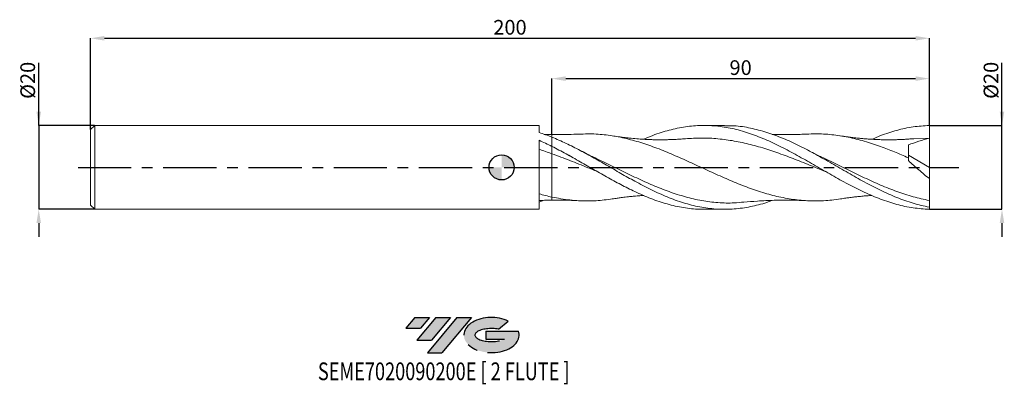
# Model space of a CAD drawing. Units: millimetres. Extents: x -115 to 120, y -52 to 35.
import ezdxf
from ezdxf.enums import TextEntityAlignment as Align

# ---------------------------------------------------------------- set-up
doc = ezdxf.new("R2010")
doc.units = ezdxf.units.MM
doc.header["$PDSIZE"] = -1
doc.linetypes.add('CENTERX2', pattern=[20.319999999999997, 12.7, -2.54, 2.54, -2.54])
doc.layers.add('FORMAT', color=2, linetype='Continuous')
doc.layers.add('중심선', color=1, linetype='CENTERX2')
doc.layers.add('외형선', color=100, linetype='Continuous', lineweight=30)
doc.layers.add('치수문자_일반주서', color=7, linetype='Continuous', lineweight=15)
doc.styles.add('SLDTEXTSTYLE0', font='TXT', dxfattribs={"width": 0.75})
doc.dimstyles.new('SLDDIMSTYLE0', dxfattribs={"dimtxt": 3.5, "dimasz": 3.302, "dimexe": 0, "dimexo": 0.0625, "dimgap": 0.875, "dimtad": 1, "dimrnd": 1e-09, "dimzin": 12, "dimdsep": 46, "dimtxsty": 'SLDTEXTSTYLE0', "dimsah": 1, "dimcen": 0.09, "dimadec": 0, "dimazin": 3, "dimtfac": 1, "dimtmove": 0, "dimatfit": 0, "dimfxl": 1, "dimfrac": 2, "dimtolj": 1, "dimtzin": 12, "dimarcsym": 0})
doc.dimstyles.new('SLDDIMSTYLE1', dxfattribs={"dimtxt": 3.5, "dimasz": 3.302, "dimexe": 0, "dimexo": 0.0625, "dimgap": 0.875, "dimtad": 1, "dimrnd": 1e-09, "dimzin": 12, "dimdsep": 46, "dimtxsty": 'SLDTEXTSTYLE0', "dimsah": 1, "dimcen": 0.09, "dimadec": 0, "dimazin": 3, "dimtfac": 1, "dimtofl": 0, "dimtmove": 0, "dimatfit": 3, "dimfxl": 1, "dimfrac": 2, "dimtolj": 1, "dimtzin": 12, "dimarcsym": 0})

# ---------------------------------------------------------------- blocks, each defined once
blk = doc.blocks.new('블럭10')
at = {"layer": '중심선'}
for p, q in [((2.268634060543552, 16.24717430164393), (0.1404042013395286, 13.71084872107135)), ((2.268634060543552, 16.24717430164393), (5.714909304380834, 16.24717430164393)), ((7.28139805157953, 16.24717430164393), (2.750260043222114, 10.84717430164391)), ((5.714909304380834, 16.24717430164393), (3.58671253028996, 13.71088815037384)), ((12.29416204261559, 16.24717430164393), (5.245725140726316, 7.84717430164391)), ((10.72767329541681, 16.24717430164393), (6.196535287059397, 10.84717430164391)), ((7.28139805157953, 16.24717430164393), (10.72767329541681, 16.24717430164393)), ((15.74043728645272, 16.24717430164393), (8.692000384563599, 7.84717430164391)), ((12.29416204261559, 16.24717430164393), (15.74043728645272, 16.24717430164393)), ((22.22332737316547, 13.45928029700563), (24.52862924686651, 15.39360700705356)), ((0.1404042013395286, 13.71084872107135), (3.58671253028996, 13.71088815037384)), ((19.22039502424796, 13.00717430171391), (19.22036997980202, 11.08717430171403)), ((19.22039502424796, 13.00717430171391), (26.96566020931264, 13.00717430171391)), ((2.750260043222114, 10.84717430164391), (6.196535287059397, 10.84717430164391)), ((19.22036997980202, 11.08717430171403), (23.66174974927406, 11.08717430171406)), ((5.245725140726316, 7.84717430164391), (8.692000384563599, 7.84717430164391))]:
    blk.add_line(p, q, dxfattribs=at)
for centre, major_axis, ratio, start_param, end_param in [((20.54032771741204, 12.0471743016438), (6.600054785286829, -1.261213355974178e-13), 0.636358354079598, 0.9219305317359503, 6.513795318482858), ((20.54032771746488, 12.04717430159265), (3.960054785062283, 1.540847449632565e-10), 0.3939339440162632, 1.131841032648279, 5.62031148352944)]:
    blk.add_ellipse(centre, major_axis=major_axis, ratio=ratio, start_param=start_param, end_param=end_param, dxfattribs=at)
at = {"layer": 'FORMAT', "color": 2, "style": 'SLDTEXTSTYLE0', "width": 0.75}
blk.add_attdef('AUTOATTR0', text='', height=4.233333333333333, dxfattribs=at).set_placement((-20.85824753159254, -0.0412997538344756), align=Align.BOTTOM_LEFT)
blk = doc.blocks.new('_D')
at = {"layer": 'Defpoints', "color": 0}
for p in [(102, 10.00000000000033), (119.3232770656337, 10.00000000000039), (102, -9.999999999999664)]:
    blk.add_point(p, dxfattribs=at)
at = {"layer": '치수문자_일반주서', "color": 0, "lineweight": -2}
for p, q in [((119.3232770656338, -9.999999999999602), (119.3232770656336, 24.9165000000004)), ((119.3232770656337, 13.30200000000039), (119.3232770656337, 16.60400000000039)), ((102.0625, 10.00000000000033), (119.3232770656337, 10.00000000000039)), ((119.3232770656338, -9.999999999999602), (119.3232770656337, 10.00000000000039)), ((102.0625, -9.999999999999664), (119.3232770656338, -9.999999999999602)), ((119.3232770656338, -13.3019999999996), (119.3232770656338, -16.6039999999996))]:
    blk.add_line(p, q, dxfattribs=at)
at = {"layer": '치수문자_일반주서', "color": 0}
for points in [[(118.7729437323003, 13.30200000000039), (119.873610398967, 13.30200000000039), (119.3232770656337, 10.00000000000039)], [(119.8736103989671, -13.3019999999996), (118.7729437323004, -13.3019999999996), (119.3232770656338, -9.999999999999602)]]:
    blk.add_solid(points, dxfattribs=at)
at = {"layer": '치수문자_일반주서', "color": 0, "insert": (114.9482770656336, 20.76025000000039), "char_height": 3.5, "attachment_point": 2, "rotation": 90.0000000000002, "style": 'SLDTEXTSTYLE0'}
blk.add_mtext('\\A1;%%c20', dxfattribs=at)
blk = doc.blocks.new('_D_1')
at = {"layer": 'Defpoints', "color": 0}
for p in [(102, 30.78841044024269), (102, 10.00000000000034), (-97.99999999999997, 8.999999999999988)]:
    blk.add_point(p, dxfattribs=at)
at = {"layer": '치수문자_일반주서', "color": 0, "lineweight": -2}
for p, q in [((-97.99999999999997, 9.062499999999988), (-97.99999999999997, 30.78841044024269)), ((-94.69799999999998, 30.78841044024269), (98.69800000000004, 30.78841044024269)), ((102, 10.06250000000034), (102, 30.78841044024269))]:
    blk.add_line(p, q, dxfattribs=at)
at = {"layer": '치수문자_일반주서', "color": 0}
for points in [[(-94.69799999999998, 31.33874377357602), (-94.69799999999998, 30.23807710690935), (-97.99999999999997, 30.78841044024269)], [(98.69800000000004, 30.23807710690935), (98.69800000000004, 31.33874377357602), (102, 30.78841044024269)]]:
    blk.add_solid(points, dxfattribs=at)
at = {"layer": '치수문자_일반주서', "color": 0, "insert": (2.000000000000033, 35.16341044024269), "char_height": 3.5, "attachment_point": 2, "style": 'SLDTEXTSTYLE0'}
blk.add_mtext('\\A1;200', dxfattribs=at)
blk = doc.blocks.new('_D_2')
at = {"layer": 'Defpoints', "color": 0}
for p in [(102, 21.16519480938925), (102, 10.00000000000034), (12.00000000000004, 7.818197003221725)]:
    blk.add_point(p, dxfattribs=at)
at = {"layer": '치수문자_일반주서', "color": 0, "lineweight": -2}
for p, q in [((12.00000000000004, 7.880697003221725), (12.00000000000004, 21.16519480938925)), ((15.30200000000004, 21.16519480938925), (98.69800000000004, 21.16519480938925)), ((102, 10.06250000000034), (102, 21.16519480938925))]:
    blk.add_line(p, q, dxfattribs=at)
at = {"layer": '치수문자_일반주서', "color": 0}
for points in [[(15.30200000000004, 21.71552814272258), (15.30200000000004, 20.61486147605591), (12.00000000000004, 21.16519480938925)], [(98.69800000000004, 20.61486147605591), (98.69800000000004, 21.71552814272258), (102, 21.16519480938925)]]:
    blk.add_solid(points, dxfattribs=at)
at = {"layer": '치수문자_일반주서', "color": 0, "insert": (57.00000000000004, 25.54019480938925), "char_height": 3.5, "attachment_point": 2, "style": 'SLDTEXTSTYLE0'}
blk.add_mtext('\\A1;90', dxfattribs=at)
blk = doc.blocks.new('_D_3')
at = {"layer": 'Defpoints', "color": 0}
for p in [(-96.99999999999997, 9.999999999999991), (-110.3699570049967, -10.00000000000005), (-96.99999999999997, -9.999999999999998)]:
    blk.add_point(p, dxfattribs=at)
at = {"layer": '치수문자_일반주서', "color": 0, "lineweight": -2}
for p, q in [((-110.3699570049968, 9.999999999999941), (-110.3699570049968, 24.91649999999994)), ((-110.3699570049968, 13.30199999999994), (-110.3699570049968, 16.60399999999994)), ((-97.06249999999997, 9.999999999999991), (-110.3699570049968, 9.999999999999941)), ((-110.3699570049968, 9.999999999999941), (-110.3699570049967, -10.00000000000005)), ((-97.06249999999997, -9.999999999999998), (-110.3699570049967, -10.00000000000005)), ((-110.3699570049967, -13.30200000000005), (-110.3699570049967, -16.60400000000005))]:
    blk.add_line(p, q, dxfattribs=at)
at = {"layer": '치수문자_일반주서', "color": 0}
for points in [[(-110.9202903383301, 13.30199999999994), (-109.8196236716635, 13.30199999999994), (-110.3699570049968, 9.999999999999941)], [(-109.8196236716634, -13.30200000000005), (-110.92029033833, -13.30200000000005), (-110.3699570049967, -10.00000000000005)]]:
    blk.add_solid(points, dxfattribs=at)
at = {"layer": '치수문자_일반주서', "color": 0, "insert": (-114.7449570049968, 20.76024999999992), "char_height": 3.5, "attachment_point": 2, "rotation": 90.0000000000002, "style": 'SLDTEXTSTYLE0'}
blk.add_mtext('\\A1;%%c20', dxfattribs=at)
blk = doc.blocks.new('SW_DOWELSYMBOL_0')
at = {"linetype": 'Continuous', "lineweight": 30}
h = blk.add_hatch(color=0, dxfattribs=at)
edge = h.paths.add_edge_path(flags=0)
edge.add_arc((1.04e-14, 0), 3.000000000000004, 0, 90)
edge.add_line((1.04e-14, 3.000000000000004), (1.04e-14, 0))
edge.add_line((1.04e-14, 0), (3.000000000000015, 0))
h = blk.add_hatch(color=0, dxfattribs=at)
edge = h.paths.add_edge_path(flags=0)
edge.add_arc((1.04e-14, 0), 3.000000000000004, 180, 270.0000000000008)
edge.add_line((1.04e-14, -3.000000000000004), (1.04e-14, 0))
edge.add_line((1.04e-14, 0), (-2.999999999999994, 0))
at = {"layer": '외형선', "color": 0}
blk.add_circle((0, 0), 3.000000000000004, dxfattribs=at)

msp = doc.modelspace()

# ---------------------------------------------------------------- hatches: boundary and pattern name
at = {"layer": '중심선'}
for points in [[(-17.22453438368504, -35.7989250712761), (-20.67080962752232, -35.7989250712761), (-22.79903948672635, -38.3352506518487), (-19.35273115777591, -38.33521122254621)], [(-12.21177039264909, -35.7989250712761), (-15.65804563648637, -35.7989250712761), (-20.18918364484376, -41.19892507127612), (-16.74290840100648, -41.19892507127612)], [(-7.199006401613195, -35.79892507127613), (-10.64528164545031, -35.7989250712761), (-17.69371854733956, -44.19892507127612), (-14.24744330350228, -44.19892507127612)]]:
    msp.add_hatch(color=256, dxfattribs=at).paths.add_polyline_path(points, flags=0)
h = msp.add_hatch(color=256, dxfattribs=at)
edge = h.paths.add_edge_path(flags=0)
edge.add_ellipse((-2.399115970600996, -39.99892507132738), major_axis=(3.960054785062284, 1.540850780301639e-10), ratio=0.3939339440162633, start_angle=39.99803423149211, end_angle=342.9046081939157, ccw=False)
edge.add_line((-0.7161163149004002, -38.58681907591441), (1.589185558800638, -36.65249236586649))
edge.add_ellipse((-2.399115970653842, -39.99892507127625), major_axis=(6.600054785286829, -1.249000902703301e-13), ratio=0.6363583540795982, start_angle=39.99873849337408, end_angle=368.4976242363725)
edge.add_line((4.026216521246767, -39.03892507120613), (-3.71904866381792, -39.0389250712061))
edge.add_line((-3.71904866381792, -39.0389250712061), (-3.719073708263854, -40.95892507120602))
edge.add_line((-3.719073708263854, -40.95892507120602), (0.7223060612081831, -40.95892507120599))

# ---------------------------------------------------------------- linework, layer by layer
at = {"color": 131, "linetype": 'Continuous', "lineweight": 15}
for p, q in [((-96.99999999999997, 9.999999999999991), (-97.99999999999997, 8.999999999999988)), ((8.950072375424543, 10.00000000000001), (-96.99999999999997, 9.999999999999998)), ((-96.99999999999997, 9.999999999999991), (-96.99999999999997, -10)), ((8.95007237542454, 8.309729524509056), (8.950072375424543, 10.00000000000001)), ((-97.99999999999997, 8.999999999999988), (-97.99999999999997, -8.999999999999988)), ((12.00000000000004, 5.011457606066089), (12.00000000000004, 7.206506433282005)), ((8.950072375424543, -9.999999999999995), (8.950072375424533, 6.449805959808963)), ((-97.99999999999997, -8.999999999999995), (-96.99999999999997, -9.999999999999998)), ((10.19143068058489, -7.860578917928906), (8.950148081208352, -8.309491096853582)), ((-96.99999999999997, -10), (8.950072375424543, -9.999999999999995))]:
    msp.add_line(p, q, dxfattribs=at)
at = {"color": 1, "linetype": 'Continuous', "lineweight": 15}
for p, q in [((53.14341686955687, 10.00000000000001), (48.2963315367016, 10.00000000000001)), ((102, 7.000000000000016), (98.28316634359557, 6.832558294706371)), ((102, 1.59e-14), (102, 7.000000000000015)), ((16.85523061689575, 2.427121702206549), (16.03941902833208, 2.875024983304614)), ((73.41099518318092, 3.902296285452433), (73.3180814640453, 3.950035807235269)), ((97.00000000000003, 2.937719435296606), (102, 1.59e-14)), ((102, 1.59e-14), (102, -2.672429460296432)), ((102, -9.489408692318996), (102, -7.889722643682147)), ((48.29633153670163, -10.00000000000001), (53.14341686955677, -10.00000000000001)), ((102, -9.999999999999664), (102, -9.489408692319005))]:
    msp.add_line(p, q, dxfattribs=at)
for points, knots in [([(33.90284817336955, 6.698881554482352), (34.63138772456422, 7.015526418858846), (36.65271183083584, 7.894053736204572), (39.96674861458658, 8.929495072353077), (43.84405423091378, 9.754742340571605), (47.72014829379512, 10.0775513867967), (51.59670203134354, 9.901616475260806), (55.47447852800161, 9.230568251396564), (59.35248724844166, 8.099217421093462), (63.22946969725803, 6.563835546091155), (67.10544437742537, 4.700287411180589), (70.98234023169834, 2.602839079206371), (74.86031475062521, 0.3753987498131656), (78.7381515013052, -1.870669699817326), (82.61479386805155, -4.023653079589608), (86.49083735577734, -5.975641813969042), (90.36806977852778, -7.631377556824675), (94.24614003741196, -8.896953317288032), (98.1237023498937, -9.754356253834983), (100.7080965884818, -9.91249616752472), (102.0000000000001, -9.999999999999657)], [0, 0, 0, 0, 0.0320949048454959, 0.0890469223617476, 0.1459882145440622, 0.2029016467118281, 0.2598273423015598, 0.3167751681165457, 0.3737261777153667, 0.4306614009841084, 0.4875716707452296, 0.5445051246313314, 0.601455658695161, 0.6584043063592949, 0.7153321150726912, 0.7722442585640715, 0.8291841260422631, 0.8861360145902717, 0.9430809475568791, 1, 1, 1, 1]), ([(102, -9.489408692318989), (100.7080976424757, -9.208096121265438), (98.12370551536537, -8.645343069803257), (94.24614637283135, -7.243235429721742), (90.36807927463896, -5.51362071419811), (86.4908499932639, -3.500026886174285), (82.61480965861399, -1.313496172939595), (78.73817047758972, 0.938719181865554), (74.86033695263328, 3.143754946759722), (70.98236543489095, 5.192445958286518), (67.1054732230271, 6.980401666465372), (63.2294997331575, 8.426385040668414), (59.35252789037591, 9.42958557251682), (55.99021323252889, 9.962162082914814), (53.92042395700386, 9.946038437276727), (53.14341686955684, 9.93998555687754)], [0, 0, 0, 0, 0.0793347352114317, 0.1587055429480929, 0.2380860456560496, 0.3174497937077623, 0.3967748996832489, 0.4761218385144469, 0.5554978235179004, 0.6348764386607462, 0.7142312483538258, 0.7935537420554941, 0.8729110147367523, 0.952290291840967, 1, 1, 1, 1]), ([(88.3187002382147, 6.699378922526216), (89.00173213987364, 6.998070765175754), (90.97752559490283, 7.862091005437157), (94.24615168008881, 8.886362194726743), (98.12369944091587, 9.757002495902563), (100.7080956189694, 9.913378114543098), (102, 10.00000000000034)], [0, 0, 0, 0, 0.1497741220595784, 0.4332487682922588, 0.716688793531197, 1, 1, 1, 1]), ([(102, 7.000000000000016), (102, 7.424322568073156), (102, 7.91742468867119), (102, 8.951951609608575), (102, 9.490734358014747), (102, 10.00000000000035)], [0, 0, 0, 0, 0.5, 0.5, 1, 1, 1, 1]), ([(18.3738416535715, 7.946409334819029), (17.59969759908263, 7.909546188041715), (15.48484093278856, 7.80884106571916), (13.3520696049522, 7.814567030153597), (12.00000000000001, 7.818197003217183)], [0, 0, 0, 0, 0.366050364938173, 1, 1, 1, 1]), ([(64.53544653008508, -7.871066157238245), (64.10029084528024, -8.036534403463115), (62.37289002685714, -8.693379743953278), (59.35251773982809, -9.426446541890735), (55.47451761888138, -9.997278530990782), (51.5967431383725, -10.04245294944934), (47.7201914359716, -9.593769487898145), (43.84410586527012, -8.664200858285831), (39.96678343294289, -7.303146234475547), (36.08873794443352, -5.577500035786817), (32.38005325271902, -3.660804744134878), (28.84205410596469, -1.679877873129779), (25.47343212103869, 0.2691479909267748), (22.1050449246772, 2.209380749245665), (18.73676902367888, 4.061110524441226), (15.36844654064542, 5.779184854723081), (13.12283365788511, 6.730724885414547), (11.99999999999625, 7.2065064332901)], [0, 0, 0, 0, 0.0248504106665084, 0.098646579195507, 0.1724632101477975, 0.2462757158779637, 0.3200595394127047, 0.3938274633703202, 0.4676314977554417, 0.5414494354233553, 0.615256679009767, 0.679385166184411, 0.7435111039350688, 0.807634119152336, 0.8717540632189873, 0.9358754772869823, 0.9999999999999999, 0.9999999999999999, 0.9999999999999999, 0.9999999999999999]), ([(80.83901417646858, -7.470829584687959), (80.13887519984905, -7.588933143711512), (78.1460768887938, -7.925090079421784), (74.86031207347489, -8.055577534261646), (70.98238482786729, -7.875788482984473), (67.10551381097213, -7.284860323076398), (63.22941763767948, -6.334947826380268), (59.35247007877147, -5.068002217142627), (55.47449746467839, -3.548471036813015), (51.59676527823869, -1.851859896736707), (47.72019587249815, -0.0627512572825635), (43.84400548036183, 1.729922362598553), (39.96673943151572, 3.435524018142889), (36.08869395696496, 4.970336036664197), (32.211264701578, 6.255482476031982), (28.33498482488667, 7.2345585543166), (24.45851634249115, 7.831045409721932), (21.13516950131995, 8.075897527693561), (19.10357018480911, 7.936003728706173), (18.36479269863123, 7.88513228554913)], [0, 0, 0, 0, 0.0336216472529318, 0.0956969460321124, 0.1577744232740121, 0.2198321787435564, 0.2818631640606827, 0.3439229616105338, 0.4060009876924184, 0.4680753379516349, 0.530124135618802, 0.592158771867116, 0.654225576931016, 0.7163047669492598, 0.7783744288295901, 0.8404129615147157, 0.9024568209430379, 0.9645290761658337, 1, 1, 1, 1]), ([(43.87123294082103, 6.839548635792122), (43.39162942559216, 6.800881728435289), (42.57200222222741, 6.73480120956228), (41.41596617167406, 6.668414482601256), (40.34209053094978, 6.621150014669689), (39.23927076202091, 6.590279054706405), (38.09894165102453, 6.577837822103865), (37.03568674921115, 6.583838697730679), (36.08063628431289, 6.603360639445738), (35.04351801766492, 6.638199266513254), (33.77102467914959, 6.701306009666905), (32.1826358450337, 6.813201643144949), (30.72321575809527, 6.951759987951879), (29.55532278686429, 7.083544244133551), (28.65946582220416, 7.194704079335231), (27.63192683853757, 7.333278496806635), (26.85510936022151, 7.451904929642806), (26.40052233589082, 7.521324115764694)], [0, 0, 0, 0, 0.0836577977113835, 0.1429685242092369, 0.1974458234969463, 0.2654667312304378, 0.3325007194851849, 0.3930339973369776, 0.447195219180955, 0.4966481473506318, 0.5722653629946329, 0.6655778730401202, 0.7694051985899552, 0.8231736842215422, 0.8656211741272136, 0.9213626465782124, 1, 1, 1, 1]), ([(72.78754738248422, 7.946394631804074), (72.2561970348452, 7.920446705640683), (71.34958194830033, 7.876173127146166), (70.21669323464074, 7.841780123654958), (69.42141334810421, 7.824550293743325), (68.78831169360488, 7.815187605207438), (67.98285586230266, 7.808362740725898), (66.9807593048907, 7.810074113764613), (65.7758893226768, 7.824897214691187), (64.96417110298674, 7.85156354871696), (64.5515796370523, 7.865117885160208)], [0, 0, 0, 0, 0.1925364936065698, 0.3285148689368182, 0.4114695675401099, 0.4846314813205461, 0.5606189071341364, 0.7048206766608157, 0.8499621336865447, 1, 1, 1, 1]), ([(97.00000000000001, 2.277336188987601), (95.89462331444314, 2.758654403218179), (93.68387606755729, 3.721288164984365), (90.18092622733285, 5.079917343803682), (86.49086873703612, 6.295217912263906), (82.61476958147632, 7.26172553543905), (78.73811350911751, 7.846671006528802), (75.4592630230871, 8.07146693917626), (73.47267820489861, 7.941789573349668), (72.77883615757985, 7.896497971313734)], [0, 0, 0, 0, 0.1369180512613431, 0.2738353439420465, 0.4339163741522615, 0.5939148383759218, 0.7539599543829991, 0.9140671329961294, 0.9999999999999999, 0.9999999999999999, 0.9999999999999999, 0.9999999999999999]), ([(98.28525580419523, 6.839552245696813), (97.8821169376068, 6.806794296231133), (97.15486914965815, 6.747700152100964), (96.12881290136113, 6.684729333307501), (95.320648316129, 6.645041407365448), (94.67441462161376, 6.620505742470609), (94.15554640476662, 6.604659708799095), (93.64086864015873, 6.592741350824118), (93.09516645769065, 6.584252582099511), (92.18852859959767, 6.577665090126061), (90.94452500859344, 6.588735248881409), (89.50554979933935, 6.634591803062118), (88.25015009898142, 6.699599083815373), (87.15909821778814, 6.773427670169419), (86.31159557337419, 6.842674694641233), (85.61887539032023, 6.906989554431647), (85.05242309955925, 6.963812030431103), (84.34880623164706, 7.039750520933277), (83.42073376164966, 7.149565589613749), (82.21194791165647, 7.308619800706069), (81.31180831395042, 7.445630237136841), (80.81429666928713, 7.521356588625454)], [0, 0, 0, 0, 0.0686766596942636, 0.1238901852084223, 0.1755218722279769, 0.2072790903059216, 0.2363264251091953, 0.2653149143115488, 0.2958041937589282, 0.3298977509593442, 0.4209869290276647, 0.5093977913646022, 0.5769448487077632, 0.6366138055734081, 0.6964786256973297, 0.726214298074218, 0.7559316210259395, 0.792825217506022, 0.8458679515098113, 0.914810448140383, 1, 1, 1, 1]), ([(11.99999999999915, 5.011457606066537), (13.12283050354201, 4.432142783264633), (15.36843708412448, 3.273541218551036), (18.73675011434289, 1.361525329789943), (22.10501655333747, -0.5882773248719645), (25.47339422482967, -2.519549345858704), (28.8420068000967, -4.354679892526881), (32.38000020008324, -6.110720265390691), (36.08868555522065, -7.67859348758096), (39.96672739435523, -8.947396367492987), (43.84407849775189, -9.722362935796019), (46.62021538515049, -10.05667792701109), (48.10419402836429, -9.978494337460727), (48.29633153670162, -9.968371550210543)], [0, 0, 0, 0, 0.0928112590789444, 0.1856180193557284, 0.2784226513211954, 0.3712317276198273, 0.4640450335319071, 0.5568620291242713, 0.6636880539013886, 0.7705295598799676, 0.877350945222265, 0.9841200654115302, 1, 1, 1, 1]), ([(77.15720734391765, -0.9471233079544632), (76.39159334756641, -0.6410382526355013), (74.33319705643825, 0.1818886343349226), (70.98239264607258, 1.541338605366087), (67.10554002657274, 3.030333081914969), (63.22938300801258, 4.370735441335166), (59.35245128982835, 5.491483268780492), (55.4744962767259, 6.340288431901091), (51.59677889102051, 6.866000173876956), (47.72900315159313, 7.07364846885324), (45.15393318101223, 6.91659991410566), (43.87094033667952, 6.838352653155122)], [0, 0, 0, 0, 0.0690008890653296, 0.1855127712052186, 0.3019866484266931, 0.4184089391827549, 0.5348867521999675, 0.6513996921502202, 0.7679055483079664, 0.8843621633073406, 1, 1, 1, 1]), ([(102, 7.000000000000016), (101.15771059585, 6.771619550379109), (100.3192522174754, 6.519974797585372), (98.65165776358471, 5.967893441178426), (97.82249864322523, 5.667920129140795), (96.99999999999999, 5.338750903173018)], [0, 0, 0, 0, 0.5, 0.5, 1, 1, 1, 1]), ([(97.00000000000003, 2.277336188987582), (97.00000000000001, 2.878840455911244), (97.00000000000003, 3.450743803947677), (96.99999999999999, 4.486413301752649), (97.00000000000003, 4.949784524560216), (97.00000000000004, 5.338750903172985)], [0, 0, 0, 0, 0.4999999999999999, 0.4999999999999999, 1, 1, 1, 1]), ([(22.7320796749046, -0.9422969288620564), (22.01509273529333, -0.6561759663428312), (19.86738140931018, 0.2008901778981049), (16.28958308926634, 1.66416525652197), (13.42944433113802, 2.72558151853268), (12.00000000000004, 3.256057690150927)], [0, 0, 0, 0, 0.2004332516463337, 0.6003913612399291, 0.9999999999999999, 0.9999999999999999, 0.9999999999999999, 0.9999999999999999]), ([(21.67902320279672, 2.562419766314705), (21.27477340778601, 2.754631040456905), (20.34981119244349, 3.194428829197077), (19.42494750237295, 3.677811785548724), (18.90429054736933, 3.949934803088209)], [0, 0, 0, 0, 0.4370446579388217, 0.9999999999999999, 0.9999999999999999, 0.9999999999999999, 0.9999999999999999]), ([(57.75970528508248, -8.269539173564104), (56.99795308745067, -8.351823120507692), (54.94347584866063, -8.57374633469592), (51.5967776299443, -8.46386878497529), (47.72021654467372, -7.983578492322882), (43.84405227897253, -7.08611876350288), (39.96677628141603, -5.840322324281422), (36.08872402074751, -4.301961705526564), (32.21128799125961, -2.548374378370682), (28.33501449750502, -0.6712352202679505), (24.80932067450558, 1.080666053959635), (22.57527982887284, 2.129899420648175), (21.63333850651869, 2.572288944012853)], [0, 0, 0, 0, 0.0632545903205044, 0.1706002509299958, 0.2779023340191736, 0.3851802608534431, 0.4925130506585182, 0.5998669642386033, 0.7072046298836889, 0.8144892071074936, 0.9217828617996275, 1, 1, 1, 1]), ([(76.09323832535215, 2.562310029084902), (75.68881245534783, 2.754508116354799), (74.79462771610348, 3.179457678920766), (73.9006439669995, 3.646493508223895), (73.41099518318092, 3.902296285452433)], [0, 0, 0, 0, 0.4522844690305133, 1, 1, 1, 1]), ([(102, -7.889722643682147), (100.7080911841363, -7.615554578476086), (98.12365986322672, -7.067088211337026), (94.24613803277938, -5.786477418696088), (90.36809480085354, -4.24564559297847), (86.49090271319622, -2.484404069760087), (82.61477654520353, -0.6050483140314351), (79.13484680102472, 1.124273156871775), (76.94657043540201, 2.14974058579382), (76.05054869248218, 2.569633213345353)], [0, 0, 0, 0, 0.1493655606421259, 0.298802073682448, 0.4482576564196931, 0.597680283365276, 0.7470269040835649, 0.8964164682871923, 0.9999999999999999, 0.9999999999999999, 0.9999999999999999, 0.9999999999999999]), ([(102, -2.672429460296433), (101.1432431594078, -1.998877176673848), (100.2980363641846, -1.303046910902127), (98.63067637845722, 0.1330799216817089), (97.80798421885817, 0.8737316691697754), (97.0000000000023, 1.639931148972228)], [0, 0, 0, 0, 0.5, 0.5, 1, 1, 1, 1]), ([(102, -7.889722643682143), (102, -7.284913890038032), (102.0000000000001, -6.520714839064669), (102, -4.744025591506783), (102, -3.733074430513082), (102, -2.672429460296752)], [0, 0, 0, 0, 0.5, 0.5, 1, 1, 1, 1]), ([(26.40052233589082, -7.52132411576468), (26.79485102297118, -7.460890306902009), (27.48813372617341, -7.354639567998548), (28.39549361635246, -7.229813023602356), (29.15010730711989, -7.133096353193489), (29.8870524399896, -7.045322385418356), (30.71286377588764, -6.955308385807648), (31.76080605311465, -6.853718176310431), (32.83235952551148, -6.764621990726956), (33.59761337195047, -6.718716445259364), (33.90602498226234, -6.700215652005221)], [0, 0, 0, 0, 0.1587442396899165, 0.2790936576916617, 0.3644784302397062, 0.4574494177412847, 0.5715729836886372, 0.694059973708441, 0.8767004483459906, 1, 1, 1, 1]), ([(80.81429666928713, -7.521356588625435), (81.24031550057657, -7.456214934655618), (81.98599549194584, -7.34219455714561), (82.94370545537303, -7.212042137320734), (83.63651320135465, -7.124505383926065), (84.18544265257154, -7.059338860403283), (84.71004511902251, -7.000512794113952), (85.27736778886158, -6.940961720312088), (86.08169240734256, -6.862927865763136), (87.09978701108336, -6.775675659033292), (87.91475794382879, -6.72437764071338), (88.3178210234079, -6.699006996915474)], [0, 0, 0, 0, 0.1698800147644894, 0.2973486584148964, 0.3829613085665807, 0.4472655421691375, 0.5172082794452947, 0.5928203690548168, 0.6740985418474729, 0.8388177540028684, 1, 1, 1, 1]), ([(26.42334957937688, -7.470846568070523), (25.76859778892181, -7.583192702554322), (23.82126485584946, -7.91732745525446), (20.44315110128723, -8.056188471699098), (16.28953451567721, -7.881322219041357), (13.42943899207444, -7.348265368725766), (12.00000000000004, -7.081850404419385)], [0, 0, 0, 0, 0.136197385734498, 0.4050720570841236, 0.7026626586208108, 1, 1, 1, 1]), ([(12.00000000000001, -7.818197003217175), (12.97398936129642, -7.812551401599358), (15.09812506542883, -7.800239127518927), (17.22319140415031, -7.89506460429605), (18.37384165357149, -7.946409334819017)], [0, 0, 0, 0, 0.4585344332763481, 0.9999999999999999, 0.9999999999999999, 0.9999999999999999, 0.9999999999999999]), ([(57.74508361772223, -8.321430164466049), (58.82519211171531, -8.222390911571203), (61.25013145397429, -8.000039007009487), (64.65809578225584, -7.839651294485594), (68.59358535509014, -7.779836517817831), (71.18642797886059, -7.88280811709734), (72.78754738248422, -7.946394631804059)], [0, 0, 0, 0, 0.215133469675361, 0.4829937153107969, 0.6807408260639108, 1, 1, 1, 1])]:
    msp.add_open_spline(points, degree=3, knots=knots, dxfattribs=at)
at = {"color": 131, "linetype": 'Continuous', "lineweight": 15}
for points, knots in [([(11.99999999999915, 7.20650643328894), (11.49255885377694, 7.409840488279506), (10.98274705787702, 7.604174537585884), (9.964295311581187, 7.972519107113195), (9.457090769879507, 8.146375810363951), (8.950148081208352, 8.309491096853593)], [0, 0, 0, 0, 0.4999999999999999, 0.4999999999999999, 1, 1, 1, 1]), ([(12.00000000000004, 7.818197003217183), (11.5548252904299, 7.82476947172978), (10.94933655858834, 7.833708783732928), (10.3438583045898, 7.857208162534782), (10.18354705651561, 7.863430045351905)], [0, 0, 0, 0, 0.735232030191824, 1, 1, 1, 1]), ([(12.00000000000004, 7.79896256845552), (12.00000000000004, 7.804970271670919), (12.00000000000004, 7.852520819150507), (12.00000000000004, 7.708654346793821), (12.00000000000004, 7.437217198006775), (12.00000000000004, 7.344385107536307)], [0, 0, 0, 0, 0.0868881757111823, 0.6877137861901991, 0.9999999999999999, 0.9999999999999999, 0.9999999999999999, 0.9999999999999999]), ([(12.00000000000004, 7.797890159784389), (12.00000000000004, 7.804356674348409), (12.00000000000004, 7.852677020833681), (12.00000000000003, 7.708786589815137), (12.00000000000004, 7.437256613852734), (12.00000000000004, 7.344395107536307)], [0, 0, 0, 0, 0.0922818302257884, 0.6895662209770311, 1, 1, 1, 1]), ([(11.99999999999915, 5.011457606066533), (11.49254622374316, 5.265261925108792), (10.98272167970269, 5.512982045622042), (9.96424464302764, 5.993329741046529), (9.45702794623412, 6.225744944197721), (8.950072375424533, 6.4498053631611)], [0, 0, 0, 0, 0.5, 0.5, 1, 1, 1, 1]), ([(12.00000000000004, 5.011457606066086), (12.00000000000004, 4.891941291647952), (12.00000000000004, 4.66823317831589), (12.00000000000004, 4.056282059148022), (12.00000000000004, 3.670298196269829), (12.00000000000004, 3.256057690150928)], [0, 0, 0, 0, 0.5, 0.5, 1, 1, 1, 1]), ([(12.00000000000004, 5.011457606066089), (12.00000000000004, 4.891941291647952), (12.00000000000004, 4.66823317831589), (12.00000000000004, 4.05628205914802), (12.00000000000004, 3.670298196269828), (12.00000000000004, 3.256057690150928)], [0, 0, 0, 0, 0.5, 0.5, 1, 1, 1, 1]), ([(11.99999999999776, 3.256057690151744), (11.49254926814175, 3.437798700752597), (10.98272779697051, 3.615612902559713), (9.964256856400945, 3.96129184192207), (9.457043089529693, 4.129002818759654), (8.950090623888405, 4.2911530007893)], [0, 0, 0, 0, 0.5000000000000001, 0.5000000000000001, 1, 1, 1, 1]), ([(12, 3.25605769015094), (12, 2.402132898517708), (12, 1.491900958994375), (12, -0.3661274083865375), (12, -1.313093622932704), (12, -3.150437944704181), (12, -4.039837038058755), (12, -5.678516073390854), (12, -6.427273890029367), (12, -7.081850404419378)], [0, 0, 0, 0, 0.25, 0.25, 0.4999999999999999, 0.4999999999999999, 0.75, 0.75, 1, 1, 1, 1]), ([(12, 3.25605769015094), (12, 2.402132898517708), (12, 1.491900958994375), (12, -0.3661274083865375), (12, -1.313093622932704), (12, -3.150437944704181), (12, -4.039837038058755), (12, -5.678516073390854), (12, -6.427273890029367), (12, -7.081850404419378)], [0, 0, 0, 0, 0.25, 0.25, 0.4999999999999999, 0.4999999999999999, 0.75, 0.75, 1, 1, 1, 1]), ([(11.99999999999833, -7.081850404419018), (11.49255083773851, -6.972711187898692), (10.98273095084123, -6.854246936254255), (9.96426315323076, -6.599980863338669), (9.457050896933486, -6.464317493604179), (8.950100032218627, -6.320530254209714)], [0, 0, 0, 0, 0.5, 0.5, 1, 1, 1, 1]), ([(8.950100032218627, -7.908683861210775), (9.393323707208719, -7.889919159997447), (10.40241536392327, -7.84719738202488), (11.42600307234114, -7.828616562820255), (12.00000000000004, -7.818197003217175)], [0, 0, 0, 0, 0.4392303434884786, 1, 1, 1, 1]), ([(12.00000000000004, -7.081850404419387), (12.00000000000004, -7.217142409156532), (12.00000000000004, -7.489486010321587), (12.00000000000004, -7.761445367226728), (12.00000000000004, -7.784925519762199), (12.00000000000004, -7.797838873889574)], [0, 0, 0, 0, 0.3076006226546349, 0.6192018623505274, 1, 1, 1, 1]), ([(12.00000000000004, -7.081850404419387), (12.00000000000004, -7.217162798387906), (12.00000000000004, -7.489547443195624), (12.00000000000004, -7.762508694346196), (12.00000000000004, -7.785992951869808), (12.00000000000004, -7.798983104368051)], [0, 0, 0, 0, 0.3060951892328184, 0.6161714160192139, 1, 1, 1, 1])]:
    msp.add_open_spline(points, degree=3, knots=knots, dxfattribs=at)
at = {"color": 1, "linetype": 'Continuous', "lineweight": 15}
msp.add_open_spline([(97.00000000000003, 1.639931148963764), (97.00000000000003, 1.854493127011678), (97.00000000000003, 2.067125113709725), (97.00000000000003, 2.277336188987592)], degree=3, dxfattribs=at)
at = {"layer": '외형선'}
msp.add_circle((1.04e-14, 0), 3.000000000000005, dxfattribs=at)
at = {"layer": '중심선'}
msp.add_line((-101, 5e-16), (109, 1.65e-14), dxfattribs=at)

# ---------------------------------------------------------------- block references
at = {"color": 7, "linetype": 'Continuous'}
msp.add_blockref('블럭10', (-22.93944368806589, -52.04609937292004), dxfattribs=at).add_auto_attribs({'AUTOATTR0': 'SEME7020090200E [ 2 FLUTE ]'})
at = {"layer": '외형선'}
msp.add_blockref('SW_DOWELSYMBOL_0', (1.04e-14, 0), dxfattribs=at)

# ---------------------------------------------------------------- dimensions: what is measured, and where the dimension line sits
at = {"layer": '치수문자_일반주서'}
for base, p1, picture, middle in [((102, 30.78841044024269), (-97.99999999999997, 8.999999999999988), '_D_1', (2.000000000000033, 30.78841044024269)), ((102, 21.16519480938925), (12.00000000000004, 7.818197003221725), '_D_2', (57.00000000000004, 21.16519480938925))]:
    dim = msp.add_linear_dim(base=base, p1=p1, p2=(102, 10.00000000000034), dimstyle='SLDDIMSTYLE1', dxfattribs=at)
    dim.commit()
    dim.dimension.update_dxf_attribs({"geometry": picture, "text_midpoint": middle, "dimtype": 160})
for base, p1, p2, picture, middle in [((-110.3699570049967, -10.00000000000005), (-96.99999999999997, 9.999999999999991), (-96.99999999999997, -9.999999999999998), '_D_3', (-110.3699570049968, 20.76024999999994)), ((119.3232770656337, 10.00000000000039), (102, -9.999999999999664), (102, 10.00000000000033), '_D', (119.3232770656336, 20.7602500000004))]:
    dim = msp.add_linear_dim(base=base, p1=p1, p2=p2, angle=90.0000000000002, text='%%c<>', dimstyle='SLDDIMSTYLE0', dxfattribs=at)
    dim.commit()
    dim.dimension.update_dxf_attribs({"geometry": picture, "text_midpoint": middle, "dimtype": 160})

doc.saveas('drawing.dxf')
